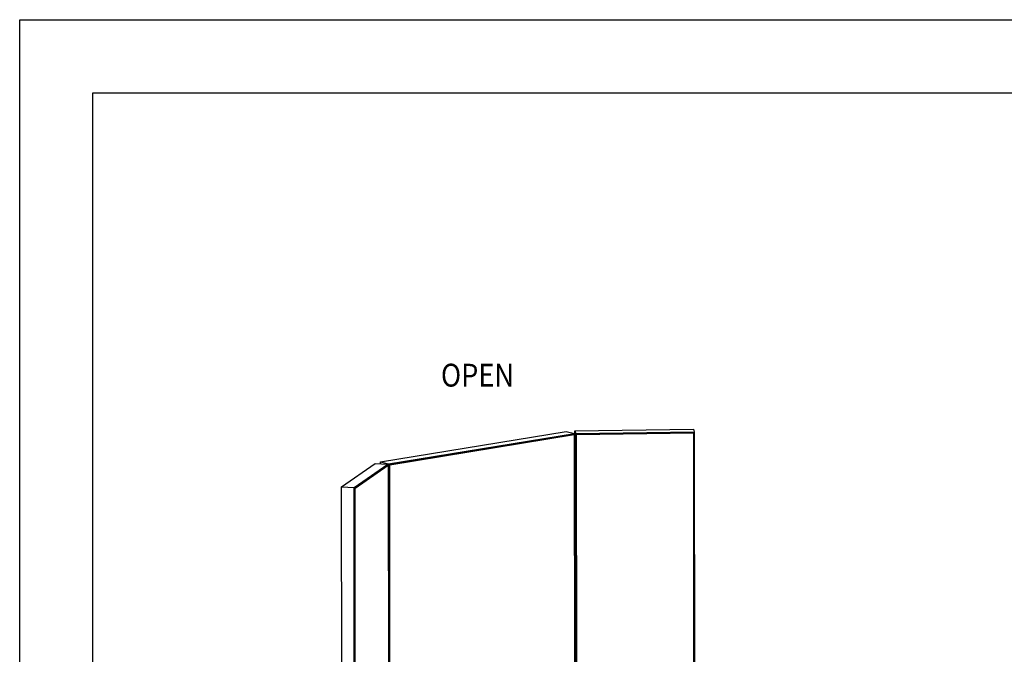
# Model space of a CAD drawing. Units: inches. Extents: x 0 to 17, y 0 to 11.
# Drawn here: x 0 to 6.7, y 6.7 to 11 of the extents above; entities that cross this region are included whole.
import ezdxf
from ezdxf.enums import TextEntityAlignment as Align

# ---------------------------------------------------------------- set-up
doc = ezdxf.new("R2010")
doc.units = ezdxf.units.IN
doc.header["$LTSCALE"] = 0.935
doc.header["$MEASUREMENT"] = 0
doc.layers.get('0').update_dxf_attribs({"linetype": 'CONTINUOUS'})
doc.styles.get("Standard").update_dxf_attribs({"font": 'bluprnt.ttf'})

msp = doc.modelspace()

# ---------------------------------------------------------------- linework, layer by layer
at = {"color": 7, "linetype": 'Continuous'}
for p, q in [((0, 0), (0, 11)), ((0, 11), (17, 11)), ((0.5, 0.5), (0.5, 10.5)), ((0.5, 10.5), (16.5, 10.5)), ((2.4684, 7.9732), (3.7396, 8.1813)), ((2.5239, 7.959), (3.795, 8.1671)), ((2.5288, 7.9537), (3.7902, 8.1602)), ((2.5323, 7.9528), (3.7937, 8.1593)), ((3.7396, 8.1813), (3.795, 8.1671)), ((3.7937, 8.1593), (3.7902, 8.1602)), ((3.7937, 8.1593), (3.7969, 2.3906)), ((3.795, 8.1671), (3.7983, 2.3862)), ((3.7984, 8.186), (4.6094, 8.1967)), ((3.799, 7.1301), (3.7984, 8.186)), ((3.7984, 8.186), (3.8039, 8.1678)), ((3.8039, 8.1678), (4.6148, 8.1785)), ((3.8071, 2.3869), (3.8039, 8.1678)), ((3.8101, 8.1618), (4.6086, 8.1723)), ((3.8133, 2.3931), (3.8101, 8.1618)), ((3.8105, 8.1606), (3.8101, 8.1618)), ((3.8105, 8.1606), (4.6089, 8.1712)), ((3.8137, 2.392), (3.8105, 8.1606)), ((4.6089, 8.1712), (4.6086, 8.1723)), ((4.6089, 8.1712), (4.6122, 2.4025)), ((4.6094, 8.1967), (4.6148, 8.1785)), ((4.6148, 8.1785), (4.6181, 2.3976)), ((2.2027, 7.8027), (2.4331, 7.9625)), ((2.2881, 7.7976), (2.5184, 7.9574)), ((2.2899, 7.7927), (2.5166, 7.95)), ((2.2953, 7.7923), (2.522, 7.9497)), ((2.4331, 7.9625), (2.5184, 7.9574)), ((2.4684, 7.9604), (2.4684, 7.9732)), ((2.4684, 7.9732), (2.5239, 7.959)), ((2.522, 7.9497), (2.5166, 7.95)), ((2.5184, 7.9574), (2.5184, 7.9497)), ((2.522, 7.9497), (2.5253, 2.181)), ((2.5271, 2.1781), (2.5239, 7.959)), ((2.532, 2.185), (2.5288, 7.9537)), ((2.5323, 7.9528), (2.5288, 7.9537)), ((2.5355, 2.1841), (2.5323, 7.9528)), ((2.206, 2.0218), (2.2027, 7.8027)), ((2.2027, 7.8027), (2.2881, 7.7976)), ((2.2913, 2.0167), (2.2881, 7.7976)), ((2.2931, 2.024), (2.2899, 7.7927)), ((2.2953, 7.7923), (2.2899, 7.7927)), ((2.2985, 2.0237), (2.2953, 7.7923)), ((3.8007, 7.2236), (3.8009, 7.2234)), ((3.8009, 7.2234), (3.801, 7.2231)), ((3.8011, 7.2153), (3.8009, 7.2157)), ((3.8031, 7.1925), (3.8026, 7.2081)), ((3.7992, 7.1301), (3.7992, 7.2053)), ((3.7992, 7.1301), (3.7992, 7.2053)), ((3.8031, 7.0967), (3.803, 7.1925)), ((3.8031, 7.1925), (3.8032, 6.9528)), ((3.8031, 7.1251), (3.7956, 7.1249)), ((3.7956, 7.1023), (3.8031, 7.1025)), ((3.7956, 7.1016), (3.8031, 7.1016)), ((3.7956, 7.079), (3.8031, 7.079)), ((3.7992, 7.1385), (3.8031, 7.1256)), ((3.7957, 7.057), (3.8031, 7.0572)), ((3.7957, 7.0563), (3.8031, 7.0564)), ((3.7957, 7.0337), (3.8031, 7.0337)), ((3.801, 3.5487), (3.799, 7.0337)), ((3.7993, 7.0405), (3.8031, 7.0276)), ((3.7993, 7.0337), (3.7993, 6.9657)), ((3.7993, 6.9657), (3.7993, 7.0337)), ((3.8031, 7.0509), (3.8031, 7.0726)), ((3.8032, 6.9528), (3.8031, 7.0278)), ((3.8012, 6.9865), (3.801, 6.9869)), ((3.8029, 6.9429), (3.8032, 6.9528)), ((3.8017, 6.9345), (3.802, 6.9349)), ((3.8018, 6.9346), (3.8017, 6.9345)), ((3.8019, 6.9347), (3.8018, 6.9346)), ((3.802, 6.9352), (3.8019, 6.9347))]:
    msp.add_line(p, q, dxfattribs=at)
for centre, radius, start, end in [((3.7968, 7.2217), 0.00446, 16.71724, 18.68643), ((3.7953, 7.2212), 0.00607, 15.12727, 16.73014), ((3.8017, 6.9346), 0.000119, 270.78294, 278.82496)]:
    msp.add_arc(centre, radius, start, end, dxfattribs=at)
for points, knots in [([(3.7992, 7.2053), (3.7992, 7.2078), (3.7993, 7.2114), (3.7995, 7.2159), (3.7997, 7.2185), (3.7999, 7.2206), (3.8001, 7.2222), (3.8003, 7.2231), (3.8005, 7.2237), (3.8007, 7.2237)], [0, 0, 0, 0, 0.40678, 0.577848, 0.722849, 0.839015, 0.924256, 0.977386, 1, 1, 1, 1]), ([(3.8007, 7.2237), (3.8006, 7.2237), (3.8005, 7.2236), (3.8003, 7.2231), (3.8001, 7.2222), (3.7999, 7.2206), (3.7997, 7.2185), (3.7995, 7.2159), (3.7994, 7.2127), (3.7992, 7.2091), (3.7992, 7.2066), (3.7992, 7.2053)], [0, 0, 0, 0, 0.008567, 0.023414, 0.076444, 0.161499, 0.277517, 0.422415, 0.593819, 0.787885, 1, 1, 1, 1]), ([(3.8009, 7.2157), (3.8009, 7.2157), (3.8007, 7.2158), (3.8006, 7.2155), (3.8005, 7.2152), (3.8004, 7.2147), (3.8003, 7.2141), (3.8002, 7.2132), (3.8001, 7.2122), (3.8, 7.2107), (3.7999, 7.2083), (3.7998, 7.204), (3.7997, 7.2005), (3.7997, 7.198)], [0, 0, 0, 0, 0.006886, 0.01735, 0.036376, 0.064612, 0.102034, 0.14845, 0.203521, 0.26685, 0.416258, 0.592026, 1, 1, 1, 1]), ([(3.8007, 7.2237), (3.8007, 7.2237), (3.8007, 7.2237), (3.8007, 7.2237), (3.8007, 7.2236)], [0, 0, 0, 0, 0.482906, 1, 1, 1, 1]), ([(3.8026, 7.2081), (3.8025, 7.2103), (3.8023, 7.2133), (3.802, 7.2171), (3.8017, 7.2194), (3.8015, 7.2211), (3.8012, 7.2225), (3.8011, 7.2232), (3.8008, 7.2237), (3.8007, 7.2237)], [0, 0, 0, 0, 0.410579, 0.581233, 0.725226, 0.840213, 0.92428, 0.976869, 1, 1, 1, 1]), ([(3.8011, 7.2228), (3.8013, 7.2223), (3.8015, 7.2209), (3.802, 7.2173), (3.8024, 7.2111), (3.8028, 7.2024), (3.803, 7.1959), (3.803, 7.1925)], [0, 0, 0, 0, 0.054089, 0.133862, 0.362043, 0.66117, 1, 1, 1, 1]), ([(3.7997, 7.198), (3.7997, 7.1951), (3.7998, 7.1895), (3.8, 7.1828), (3.8003, 7.1781), (3.8006, 7.1753), (3.8008, 7.1732), (3.801, 7.1721), (3.8011, 7.1717)], [0, 0, 0, 0, 0.328906, 0.634174, 0.763154, 0.86959, 0.949484, 1, 1, 1, 1]), ([(3.8011, 7.1717), (3.8011, 7.1716), (3.8012, 7.1714), (3.8013, 7.1713), (3.8014, 7.1712), (3.8015, 7.1712), (3.8015, 7.1712)], [0, 0, 0, 0, 0.411711, 0.687708, 0.850966, 1, 1, 1, 1]), ([(3.8015, 7.1712), (3.8015, 7.1713), (3.8016, 7.1715), (3.8018, 7.172), (3.8019, 7.173), (3.8021, 7.1747), (3.8022, 7.1768), (3.8023, 7.1793), (3.8024, 7.1834), (3.8025, 7.1867), (3.8025, 7.1889)], [0, 0, 0, 0, 0.011992, 0.031507, 0.093897, 0.186622, 0.307456, 0.453303, 0.620327, 1, 1, 1, 1]), ([(3.8012, 6.9352), (3.8011, 6.9357), (3.8009, 6.937), (3.8006, 6.9393), (3.8003, 6.9424), (3.7999, 6.9478), (3.7995, 6.9556), (3.7993, 6.9622), (3.7993, 6.9657)], [0, 0, 0, 0, 0.051158, 0.128963, 0.23151, 0.356078, 0.657279, 1, 1, 1, 1]), ([(3.7993, 6.9657), (3.7994, 6.9611), (3.7996, 6.9528), (3.8001, 6.9446), (3.8004, 6.941)], [0, 0, 0, 0, 0.558887, 1, 1, 1, 1]), ([(3.801, 6.9869), (3.801, 6.9869), (3.8009, 6.987), (3.8008, 6.9867), (3.8006, 6.9864), (3.8005, 6.9859), (3.8004, 6.9853), (3.8004, 6.9844), (3.8003, 6.9834), (3.8001, 6.9819), (3.8, 6.9795), (3.7999, 6.9752), (3.7999, 6.9717), (3.7999, 6.9692)], [0, 0, 0, 0, 0.006886, 0.01735, 0.036376, 0.064612, 0.102034, 0.14845, 0.203521, 0.26685, 0.416258, 0.592026, 1, 1, 1, 1]), ([(3.7999, 6.9692), (3.7999, 6.9663), (3.7999, 6.9607), (3.8002, 6.954), (3.8005, 6.9493), (3.8007, 6.9465), (3.8009, 6.9444), (3.8011, 6.9433), (3.8012, 6.9429)], [0, 0, 0, 0, 0.328906, 0.634174, 0.763154, 0.86959, 0.949484, 1, 1, 1, 1]), ([(3.8004, 6.941), (3.8005, 6.9401), (3.8007, 6.9384), (3.801, 6.9364), (3.8012, 6.9352), (3.8015, 6.9346), (3.8016, 6.9345), (3.8017, 6.9345)], [0, 0, 0, 0, 0.418602, 0.727273, 0.919195, 0.971774, 1, 1, 1, 1]), ([(3.8026, 6.9601), (3.8026, 6.963), (3.8025, 6.9686), (3.8023, 6.9753), (3.802, 6.9801), (3.8018, 6.9828), (3.8015, 6.9849), (3.8013, 6.986), (3.8012, 6.9865)], [0, 0, 0, 0, 0.328906, 0.634174, 0.763154, 0.86959, 0.949484, 1, 1, 1, 1]), ([(3.8012, 6.9429), (3.8013, 6.9428), (3.8013, 6.9426), (3.8014, 6.9425), (3.8015, 6.9424), (3.8016, 6.9424), (3.8016, 6.9424)], [0, 0, 0, 0, 0.411711, 0.687708, 0.850966, 1, 1, 1, 1]), ([(3.8016, 6.9424), (3.8017, 6.9425), (3.8017, 6.9427), (3.8019, 6.9432), (3.802, 6.9442), (3.8022, 6.9459), (3.8023, 6.948), (3.8025, 6.9505), (3.8026, 6.9546), (3.8026, 6.9579), (3.8026, 6.9601)], [0, 0, 0, 0, 0.011992, 0.031507, 0.093897, 0.186622, 0.307456, 0.453303, 0.620327, 1, 1, 1, 1]), ([(3.8032, 6.9528), (3.8031, 6.9507), (3.8031, 6.9469), (3.8028, 6.9418), (3.8025, 6.938), (3.8023, 6.9359), (3.802, 6.9352)], [0, 0, 0, 0, 0.354139, 0.648205, 0.867099, 1, 1, 1, 1]), ([(3.802, 6.9349), (3.8021, 6.9352), (3.8023, 6.9361), (3.8025, 6.9378), (3.8027, 6.9402), (3.8028, 6.9419), (3.8029, 6.9429)], [0, 0, 0, 0, 0.1343, 0.348324, 0.638739, 1, 1, 1, 1])]:
    msp.add_open_spline(points, degree=3, knots=knots, dxfattribs=at)

# ---------------------------------------------------------------- texts
msp.add_text('OPEN', height=0.15625, dxfattribs=at).set_placement((2.882, 8.4881), (3.382, 8.4881), align=Align.FIT)

doc.saveas('drawing.dxf')
